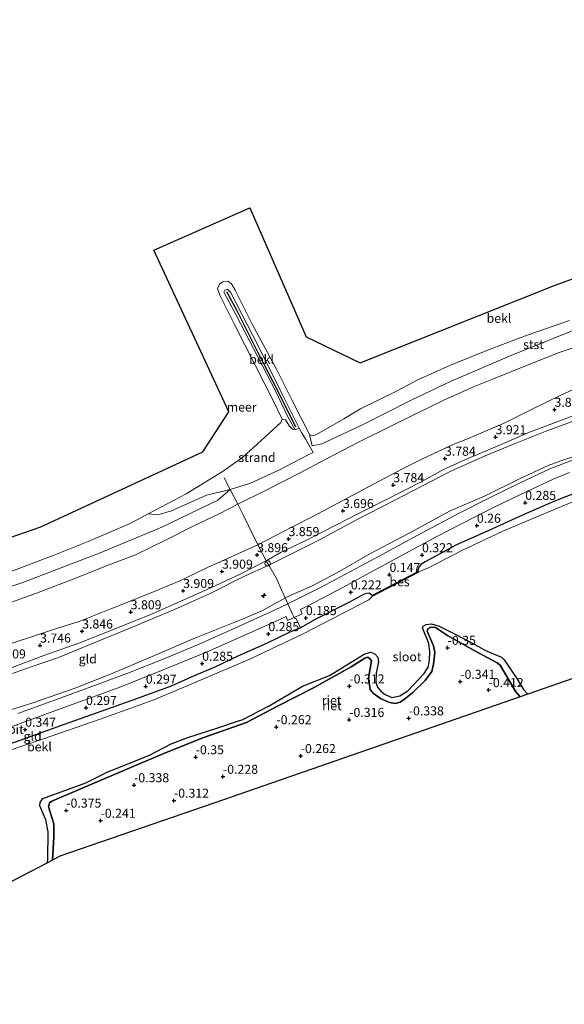
# Model space of a CAD drawing. Units: metres. Extents: x 152627 to 156703, y 543748 to 550000.
# Drawn here: x 154437 to 154587, y 545904 to 546177 of the extents above; entities that cross this region are included whole.
import ezdxf
from ezdxf.enums import TextEntityAlignment as Align

# ---------------------------------------------------------------- set-up
doc = ezdxf.new("R2010")
doc.units = ezdxf.units.M
doc.linetypes.add('IE-TERREINAFSCHEIDING', pattern=[10, 8, -2])
doc.layers.get('0').update_dxf_attribs({"lineweight": 25})
for name, color, linetype, lineweight in [('B-ME-AL-OVERIG-S-B1', 7, 'Continuous', 18), ('B-ME-GW-KRUINLIJN-L-B1', 93, 'Continuous', 18), ('B-ME-GW-TEENLIJN-L-B1', 93, 'Continuous', 18), ('B-ME-IE-GRONDWERKLIJN-GROND_INGERICHT-GV-B6', 253, 'Continuous', 18), ('B-ME-IE-GRONDWERKLIJN-GROND_NIETINGERICHT-GV-B6', 253, 'Continuous', 18), ('B-ME-IE-INRICHTINGSELEMENT-S-B1', 253, 'Continuous', 18), ('B-ME-IE-TERREINAFSCHEIDING-DOORGANG-L-B1', 8, 'IE-TERREINAFSCHEIDING-KUNSTMATIG-OPEN', 18), ('B-ME-IE-TERREINAFSCHEIDING-RASTERHEKWERK-L-B1', 8, 'IE-TERREINAFSCHEIDING', 18), ('B-ME-OB-BEKLEDING-GV-B6', 253, 'Continuous', 18), ('B-ME-OB-WATERLIJN-L-B1', 133, 'OB-WATERLIJN', 18), ('B-ME-OG-WATER-GV-B6', 153, 'Continuous', 18), ('B-ME-VH-VERH_SOORT-BITUMEN-GV-B6', 8, 'IE-TERREINAFSCHEIDING-NATUURLIJK-HOUTWAL', 18)]:
    doc.layers.add(name, color=color, linetype=linetype, lineweight=lineweight)
for name, color, linetype in [('B-ME-GW-HOOGTEPUNT-S-B1', 10, 'Continuous'), ('B-ME-GW-INSTEEKWATERGANG-L-B1', 10, 'Continuous'), ('B-ME-IE-RIET-GV-B6', 10, 'Continuous'), ('B-ME-KG-KADASTRAAL-OPNAMEDTMGRENS-L-B1', 10, 'Continuous'), ('B-ME-OB-BESCHOEIING-GV-B6', 10, 'Continuous'), ('B-ME-VV-KRIBBEN-L-B1', 10, 'Continuous')]:
    doc.layers.add(name, color=color, linetype=linetype)
doc.styles.add('NLCS-ISO', font='NLCS-ISO.TTF')
doc.linetypes.add('IE-TERREINAFSCHEIDING-KUNSTMATIG-OPEN', pattern='A,7,-1.5,[67,NLCS.SHX,S=0.75,R=0,X=0,Y=0],-1.5', length=10)
doc.linetypes.add('IE-TERREINAFSCHEIDING-NATUURLIJK-HOUTWAL', pattern='A,7,-1.5,[67,NLCS.SHX,S=0.75,R=45,X=0,Y=0],-1.5,7,-1.5,[70,NLCS.SHX,S=0.75,R=0,X=0,Y=0],-1.5', length=20)
doc.linetypes.add('OB-WATERLIJN', pattern='A,10,[32,NLCS.SHX,S=2,R=0,X=0,Y=0],-12', length=22)

# ---------------------------------------------------------------- blocks, each defined once
blk = doc.blocks.new('hecto')
for p, q in [((0, 0.625), (-0.625, 0)), ((0, -0.625), (0, 0.625)), ((-0.625, 0), (0.625, 0)), ((0.625, 0), (0, -0.625))]:
    blk.add_line(p, q)
blk = doc.blocks.new('hoogtepunt')
for p, q in [((-0.5, 0), (0.5, 0)), ((0, 0.5), (0, -0.5))]:
    blk.add_line(p, q)
blk = doc.blocks.new('dtb')
blk.add_circle((0, 0), 0.75)

msp = doc.modelspace()

# ---------------------------------------------------------------- linework, layer by layer
at = {"layer": 'B-ME-GW-INSTEEKWATERGANG-L-B1'}
for points in [[(154710.679, 546092.696, -0.168), (154702.753, 546088.729, -0.112), (154692.661, 546084.037, -0.108), (154680.14, 546078.425, -0.083), (154668.196, 546073.896, -0.083), (154656.126, 546069.418, -0.066), (154644.127, 546065.165, 0.024), (154633.13, 546061.427, -0.019), (154619.207, 546056.596, -0.027), (154607.16, 546052.002, -0.04), (154594.962, 546047.545, -0.032), (154584.413, 546043.366, -0.04), (154576.836, 546040.077, -0.061), (154567.487, 546035.858, -0.163), (154557.345, 546031.283, -0.083), (154548.865, 546026.728, -0.049), (154547.824, 546026.043, -0.07), (154547.174, 546025.193, -0.189), (154546.747, 546023.886, -0.402)], [(154534.275, 546017.4, -0.373), (154533.389, 546018.02, -0.176), (154532.784, 546017.969, -0.078), (154532.07, 546017.738, -0.036), (154527.964, 546015.567, -0.078), (154518.551, 546010.722, -0.036), (154514.467, 546008.407, -0.18), (154511.285, 546007.114, -0.095), (154505.293, 546004.235, -0.027), (154497.179, 546000.575, 0.002), (154490.836, 545997.573, -0.019), (154485.084, 545995.153, -0.023), (154478.695, 545992.354, -0.023), (154468.863, 545988.707, 0.002), (154458.006, 545984.904, 0.002), (154449.175, 545981.715, -0.027), (154436.924, 545977.319, -0.095), (154425.157, 545973.138, -0.087)], [(154575.171, 545989.365, -0.351), (154573.945, 545990.756, -0.351), (154569.625, 545998.091, -0.356), (154568.793, 545998.812, -0.356), (154562.411, 546002.141, -0.356), (154555.106, 546006.354, -0.36), (154551.724, 546008.566, -0.36), (154550.497, 546008.637, -0.36), (154549.594, 546008.13, -0.36), (154549.447, 546007.566, -0.36), (154551.202, 546003.441, -0.36), (154551.569, 546001.602, -0.373), (154551.243, 545998.413, -0.326), (154550.727, 545996.409, -0.326), (154548.925, 545993.935, -0.343), (154545.497, 545990.58, -0.343), (154543.169, 545988.694, -0.343), (154542.005, 545987.873, -0.343), (154540.666, 545987.491, -0.347), (154539.023, 545987.814, -0.368), (154536.579, 545988.885, -0.343), (154534.612, 545990.301, -0.351), (154533.746, 545991.424, -0.343), (154533.237, 545994.546, -0.343), (154534.071, 545999.353, -0.343), (154533.682, 545999.819, -0.343), (154533.038, 546000.328, -0.343), (154532.192, 546000.062, -0.343), (154528.464, 545997.712, -0.343), (154518.065, 545991.907, -0.356), (154508.066, 545986.837, -0.356), (154499.541, 545982.242, -0.343), (154487.432, 545978.08, -0.351), (154476.714, 545973.696, -0.305), (154467.794, 545969.968, -0.305), (154445.774, 545960.518, -0.322), (154445.088, 545960.042, -0.322), (154444.857, 545958.995, -0.322), (154446.333, 545954.271, -0.322), (154446.307, 545950.564, -0.322), (154445.913, 545944.235, -0.31)]]:
    msp.add_polyline3d(points, dxfattribs=at)
at = {"layer": 'B-ME-GW-KRUINLIJN-L-B1'}
for points in [[(154517.93, 546056.939, 0.705), (154515.92, 546060.501, 0.816), (154514.741, 546062.43, 0.544), (154514.114, 546063.613, 0.503), (154509.273, 546073.261, 0.353), (154502.801, 546086.392, 0.191), (154495.155, 546101.244, 0.141), (154494.245, 546102.028, 0.128), (154493.531, 546101.783, 0.128), (154493.245, 546101.226, 0.128), (154496.65, 546094.842, 0.216), (154507.544, 546073.917, 0.328), (154510.925, 546066.801, 0.314), (154512.992, 546063.146, 0.527)], [(154590.952, 546074.837, 3.42), (154586.365, 546072.751, 3.445), (154578.085, 546068.7, 3.535), (154570.759, 546065.038, 3.59), (154561.689, 546061.175, 3.505), (154556.455, 546059.055, 3.501), (154548.374, 546055.208, 3.509), (154542.861, 546052.459, 3.479), (154536.221, 546049.03, 3.479), (154527.578, 546044.384, 3.509), (154518.036, 546039.288, 3.53), (154512.243, 546036.398, 3.518), (154502.694, 546031.432, 3.569), (154488.799, 546025.081, 3.556), (154480.966, 546021.32, 3.556), (154472.89, 546018.073, 3.513), (154462.046, 546013.74, 3.543), (154453.324, 546010.215, 3.543), (154447.024, 546008.227, 3.428), (154439.874, 546005.887, 3.45), (154432.536, 546003.515, 3.416)], [(154433.583, 545997.013, 4.163), (154443.522, 546000.783, 4.112), (154453.256, 546004.235, 4.155), (154462.503, 546007.93, 4.142), (154473.332, 546012.25, 4.116), (154481.398, 546015.812, 4.218), (154489.906, 546019.607, 4.278), (154497.793, 546023.308, 4.269), (154504.988, 546026.934, 4.252), (154509.134, 546029.409, 4.205), (154515.521, 546032.422, 4.163), (154520.8, 546035.099, 4.188), (154530.833, 546040.252, 4.099), (154537.508, 546043.55, 4.099), (154548.159, 546049.012, 4.141), (154553.97, 546052.216, 4.141), (154559.893, 546054.87, 4.129), (154570.579, 546059.442, 4.146), (154577.7, 546062.514, 4.146), (154587.314, 546066.131, 4.15), (154597.209, 546069.889, 4.137)], [(154595.392, 546067.567, 4.159), (154582.497, 546062.921, 4.138), (154573.773, 546059.368, 4.125), (154565.463, 546056.021, 4.074), (154556.012, 546051.765, 4.108), (154548.011, 546047.583, 4.159), (154540.366, 546043.61, 4.142), (154529.937, 546038.265, 4.15), (154519.932, 546032.838, 4.21), (154513.637, 546029.69, 4.138), (154505.707, 546025.733, 4.201), (154498.784, 546022.621, 4.325), (154489.539, 546017.952, 4.303), (154479.679, 546013.548, 4.218), (154467.323, 546008.327, 4.133), (154457.457, 546004.324, 4.163), (154447.616, 546000.262, 4.133), (154440.372, 545997.784, 4.218), (154432.522, 545994.983, 4.189)]]:
    msp.add_polyline3d(points, dxfattribs=at)
at = {"layer": 'B-ME-GW-TEENLIJN-L-B1'}
for points in [[(154512.992, 546063.146, 0.527), (154512.255, 546063.331, 0.302), (154511.431, 546064.221, 0.214), (154510.318, 546065.908, 0.014), (154509.364, 546066.146, -0.35)], [(154592.935, 546056.832, 0.676), (154586.381, 546054.629, 0.676), (154582.899, 546053.303, 0.673), (154574.962, 546049.624, 0.67), (154565.311, 546044.86, 0.661), (154555.79, 546040.747, 0.631), (154544.521, 546034.638, 0.64), (154533.581, 546028.876, 0.661), (154524.664, 546023.703, 0.682), (154517.833, 546020.185, 0.665), (154510.25, 546016.75, 0.669), (154510.115, 546016.689, 0.67), (154503.92, 546013.277, 0.602), (154499.113, 546011.104, 0.606), (154485.281, 546005.629, 0.665), (154474.727, 546001.121, 0.716), (154461.926, 545995.653, 0.729), (154451.896, 545991.666, 0.721), (154440.266, 545987.622, 0.716), (154429.618, 545984.266, 0.861)], [(154517.93, 546056.939, 0.705), (154516.773, 546056.374, 0.764), (154508.443, 546052.046, 0.602), (154500.632, 546048.452, 0.364), (154495.058, 546046.641, 0.212), (154488.445, 546045.078, -0.076), (154478.796, 546040.778, -0.126), (154475.074, 546039.686, -0.188), (154472.399, 546039.937, -0.35)]]:
    msp.add_polyline3d(points, dxfattribs=at)
at = {"layer": 'B-ME-IE-GRONDWERKLIJN-GROND_INGERICHT-GV-B6'}
for points in [[(154590.952, 546074.837, 3.42), (154586.365, 546072.751, 3.445), (154578.085, 546068.7, 3.535), (154570.759, 546065.038, 3.59), (154561.689, 546061.175, 3.505), (154556.455, 546059.055, 3.501), (154548.374, 546055.208, 3.509), (154542.861, 546052.459, 3.479), (154536.221, 546049.03, 3.479), (154527.578, 546044.384, 3.509), (154518.036, 546039.288, 3.53), (154512.243, 546036.398, 3.518), (154502.694, 546031.432, 3.569), (154500.22, 546036.485, 2.553), (154498.713, 546039.486, 1.992), (154497.148, 546042.603, 1.41), (154504.974, 546046.494, 1.435), (154514.017, 546051.117, 1.473), (154521.624, 546055.192, 1.533), (154530.462, 546059.741, 1.554), (154538.999, 546064.049, 1.575), (154546.48, 546067.659, 1.546), (154554.246, 546071.496, 1.597), (154562.283, 546075.06, 1.597), (154567.753, 546077.31, 1.601), (154576.928, 546080.995, 1.597), (154585.906, 546084.505, 1.529), (154593.441, 546087.052, 1.58)], [(154595.392, 546067.567, 4.159), (154582.497, 546062.921, 4.138), (154573.773, 546059.368, 4.125), (154565.463, 546056.021, 4.074), (154556.012, 546051.765, 4.108), (154548.011, 546047.583, 4.159), (154540.366, 546043.61, 4.142), (154529.937, 546038.265, 4.15), (154519.932, 546032.838, 4.21), (154513.637, 546029.69, 4.138), (154505.707, 546025.733, 4.201), (154504.988, 546026.934, 4.252), (154503.984, 546028.91, 3.972), (154502.694, 546031.432, 3.569), (154512.243, 546036.398, 3.518), (154518.036, 546039.288, 3.53), (154527.578, 546044.384, 3.509), (154536.221, 546049.03, 3.479), (154542.861, 546052.459, 3.479), (154548.374, 546055.208, 3.509), (154556.455, 546059.055, 3.501), (154561.689, 546061.175, 3.505), (154570.759, 546065.038, 3.59), (154578.085, 546068.7, 3.535), (154586.365, 546072.751, 3.445), (154590.952, 546074.837, 3.42)], [(154592.935, 546056.832, 0.676), (154586.381, 546054.629, 0.676), (154582.899, 546053.303, 0.673), (154574.962, 546049.624, 0.67), (154565.311, 546044.86, 0.661), (154555.79, 546040.747, 0.631), (154544.521, 546034.638, 0.64), (154533.581, 546028.876, 0.661), (154524.664, 546023.703, 0.682), (154517.833, 546020.185, 0.665), (154510.25, 546016.75, 0.669), (154509.189, 546018.973, 1.315), (154507.819, 546022.058, 2.59), (154505.707, 546025.733, 4.201), (154513.637, 546029.69, 4.138), (154519.932, 546032.838, 4.21), (154529.937, 546038.265, 4.15), (154540.366, 546043.61, 4.142), (154548.011, 546047.583, 4.159), (154556.012, 546051.765, 4.108), (154565.463, 546056.021, 4.074), (154573.773, 546059.368, 4.125), (154582.497, 546062.921, 4.138), (154595.392, 546067.567, 4.159)], [(154594.145, 546056.541, 0.619), (154583.343, 546052.434, 0.636), (154575.171, 546048.506, 0.61), (154566.67, 546044.339, 0.568), (154558.486, 546040.211, 0.542), (154546.7, 546033.926, 0.504), (154533.803, 546027.003, 0.585), (154519.961, 546019.591, 0.61), (154514.421, 546016.872, 0.568), (154510.913, 546015.125, 0.555), (154510.25, 546016.75, 0.669), (154517.833, 546020.185, 0.665), (154524.664, 546023.703, 0.682), (154533.581, 546028.876, 0.661), (154544.521, 546034.638, 0.64), (154555.79, 546040.747, 0.631), (154565.311, 546044.86, 0.661), (154574.962, 546049.624, 0.67), (154582.899, 546053.303, 0.673), (154586.381, 546054.629, 0.676), (154592.935, 546056.832, 0.676)], [(154594.962, 546047.545, -0.032), (154584.413, 546043.366, -0.04), (154576.836, 546040.077, -0.061), (154567.487, 546035.858, -0.163), (154557.345, 546031.283, -0.083), (154548.865, 546026.728, -0.049), (154547.824, 546026.043, -0.07), (154547.174, 546025.193, -0.189), (154546.747, 546023.886, -0.402), (154534.275, 546017.4, -0.373), (154533.389, 546018.02, -0.176), (154532.784, 546017.969, -0.078), (154532.07, 546017.738, -0.036), (154527.964, 546015.567, -0.078), (154518.551, 546010.722, -0.036), (154514.467, 546008.407, -0.18), (154513.202, 546011.153, 0.409), (154512.823, 546011.032, 0.447), (154512.68, 546011.323, 0.487), (154514.907, 546012.348, 0.461), (154514.417, 546013.536, 0.487), (154516.524, 546014.562, 0.49), (154526.108, 546019.641, 0.498), (154533.691, 546023.775, 0.511), (154541.919, 546028.187, 0.473), (154551.924, 546033.614, 0.439), (154558.549, 546037.029, 0.426), (154568.324, 546041.954, 0.511), (154576.998, 546046.14, 0.524), (154584.048, 546049.474, 0.507), (154588.739, 546051.382, 0.519)], [(154432.61, 546014.823, 1.588), (154441.485, 546018.024, 1.575), (154452.098, 546022.07, 1.592), (154460.612, 546025.463, 1.605), (154468.899, 546028.655, 1.609), (154477.133, 546032.665, 1.584), (154484.976, 546036.598, 1.478), (154491.764, 546039.861, 1.444), (154497.148, 546042.603, 1.41), (154498.713, 546039.486, 1.992)], [(154498.713, 546039.486, 1.992), (154500.22, 546036.485, 2.553), (154502.694, 546031.432, 3.569), (154488.799, 546025.081, 3.556), (154480.966, 546021.32, 3.556), (154472.89, 546018.073, 3.513), (154462.046, 546013.74, 3.543), (154453.324, 546010.215, 3.543), (154447.024, 546008.227, 3.428), (154439.874, 546005.887, 3.45), (154432.536, 546003.515, 3.416)], [(154432.536, 546003.515, 3.416), (154439.874, 546005.887, 3.45), (154447.024, 546008.227, 3.428), (154453.324, 546010.215, 3.543), (154462.046, 546013.74, 3.543), (154472.89, 546018.073, 3.513), (154480.966, 546021.32, 3.556), (154488.799, 546025.081, 3.556), (154502.694, 546031.432, 3.569), (154503.984, 546028.91, 3.972), (154504.988, 546026.934, 4.252), (154505.707, 546025.733, 4.201)], [(154505.707, 546025.733, 4.201), (154498.784, 546022.621, 4.325), (154489.539, 546017.952, 4.303), (154479.679, 546013.548, 4.218), (154467.323, 546008.327, 4.133), (154457.457, 546004.324, 4.163), (154447.616, 546000.262, 4.133), (154440.372, 545997.784, 4.218), (154432.522, 545994.983, 4.189)], [(154432.522, 545994.983, 4.189), (154440.372, 545997.784, 4.218), (154447.616, 546000.262, 4.133), (154457.457, 546004.324, 4.163), (154467.323, 546008.327, 4.133), (154479.679, 546013.548, 4.218), (154489.539, 546017.952, 4.303), (154498.784, 546022.621, 4.325), (154505.707, 546025.733, 4.201), (154507.819, 546022.058, 2.59), (154509.189, 546018.973, 1.315), (154510.25, 546016.75, 0.669)], [(154429.618, 545984.266, 0.861), (154440.266, 545987.622, 0.716), (154451.896, 545991.666, 0.721), (154461.926, 545995.653, 0.729), (154474.727, 546001.121, 0.716), (154485.281, 546005.629, 0.665), (154499.113, 546011.104, 0.606), (154503.92, 546013.277, 0.602), (154510.115, 546016.689, 0.67), (154510.25, 546016.75, 0.669), (154510.913, 546015.125, 0.555), (154507.315, 546013.298, 0.551), (154496.334, 546008.328, 0.555), (154487.089, 546004.174, 0.538), (154476.94, 545999.973, 0.576), (154466.8, 545995.942, 0.623), (154457.524, 545992.492, 0.627), (154446.802, 545988.538, 0.627), (154436.336, 545984.813, 0.687)], [(154510.25, 546016.75, 0.669), (154510.115, 546016.689, 0.67), (154503.92, 546013.277, 0.602), (154499.113, 546011.104, 0.606), (154485.281, 546005.629, 0.665), (154474.727, 546001.121, 0.716), (154461.926, 545995.653, 0.729), (154451.896, 545991.666, 0.721), (154440.266, 545987.622, 0.716), (154429.618, 545984.266, 0.861)], [(154512.68, 546011.323, 0.487), (154512.823, 546011.032, 0.447), (154513.202, 546011.153, 0.409), (154514.467, 546008.407, -0.18), (154511.285, 546007.114, -0.095), (154505.293, 546004.235, -0.027), (154497.179, 546000.575, 0.002), (154490.836, 545997.573, -0.019), (154485.084, 545995.153, -0.023), (154478.695, 545992.354, -0.023), (154468.863, 545988.707, 0.002), (154458.006, 545984.904, 0.002), (154449.175, 545981.715, -0.027), (154436.924, 545977.319, -0.095), (154425.157, 545973.138, -0.087)], [(154425.699, 545977.833, 0.57), (154438.774, 545982.612, 0.604), (154449.394, 545986.529, 0.545), (154464.104, 545991.845, 0.532), (154474.067, 545995.799, 0.519), (154488.509, 546001.689, 0.485), (154498.591, 546006.209, 0.49), (154509.102, 546010.977, 0.49), (154510.479, 546011.542, 0.529), (154510.877, 546010.488, 0.487), (154512.68, 546011.323, 0.487)]]:
    msp.add_polyline3d(points, dxfattribs=at)
at = {"layer": 'B-ME-IE-GRONDWERKLIJN-GROND_NIETINGERICHT-GV-B6'}
msp.add_polyline3d([(154512.992, 546063.146, 0.527), (154514.114, 546063.613, 0.503), (154514.741, 546062.43, 0.544), (154515.92, 546060.501, 0.816), (154517.93, 546056.939, 0.705), (154516.773, 546056.374, 0.764), (154508.443, 546052.046, 0.602), (154500.632, 546048.452, 0.364), (154495.058, 546046.641, 0.212), (154488.445, 546045.078, -0.076), (154478.796, 546040.778, -0.126), (154475.074, 546039.686, -0.188), (154472.399, 546039.937, -0.35), (154482.909, 546045.509, -0.35), (154493.059, 546051.715, -0.35), (154498.524, 546055.641, -0.35), (154504.639, 546061.147, -0.35), (154509.009, 546065.207, -0.35), (154509.364, 546066.146, -0.35), (154510.318, 546065.908, 0.014), (154511.431, 546064.221, 0.214), (154512.255, 546063.331, 0.302), (154512.992, 546063.146, 0.527)], dxfattribs=at)
at = {"layer": 'B-ME-IE-RIET-GV-B6'}
for points in [[(154577.218, 545990.076, -0.708), (154575.171, 545989.365, -0.351), (154573.945, 545990.756, -0.351), (154569.625, 545998.091, -0.356), (154568.793, 545998.812, -0.356), (154562.411, 546002.141, -0.356), (154555.106, 546006.354, -0.36), (154551.724, 546008.566, -0.36), (154550.497, 546008.637, -0.36), (154549.594, 546008.13, -0.36), (154549.447, 546007.566, -0.36), (154551.202, 546003.441, -0.36), (154551.569, 546001.602, -0.373), (154551.243, 545998.413, -0.326), (154550.727, 545996.409, -0.326), (154548.925, 545993.935, -0.343), (154545.497, 545990.58, -0.343), (154543.169, 545988.694, -0.343), (154542.005, 545987.873, -0.343), (154540.666, 545987.491, -0.347), (154539.023, 545987.814, -0.368), (154536.579, 545988.885, -0.343), (154534.612, 545990.301, -0.351), (154533.746, 545991.424, -0.343), (154533.237, 545994.546, -0.343), (154534.071, 545999.353, -0.343), (154533.682, 545999.819, -0.343), (154533.038, 546000.328, -0.343), (154532.192, 546000.062, -0.343), (154528.464, 545997.712, -0.343), (154518.065, 545991.907, -0.356), (154508.066, 545986.837, -0.356), (154499.541, 545982.242, -0.343), (154487.432, 545978.08, -0.351), (154476.714, 545973.696, -0.305), (154467.794, 545969.968, -0.305), (154445.774, 545960.518, -0.322), (154445.088, 545960.042, -0.322), (154444.857, 545958.995, -0.322), (154446.333, 545954.271, -0.322), (154446.307, 545950.564, -0.322), (154445.913, 545944.235, -0.31), (154444.578, 545943.543, -0.708), (154444.676, 545944.586, -0.708), (154444.716, 545952.044, -0.708), (154444.134, 545955.371, -0.708), (154442.464, 545959.218, -0.708), (154442.504, 545960.175, -0.708), (154443.24, 545961.264, -0.708), (154455.202, 545965.62, -0.708), (154461.191, 545968.685, -0.708), (154472.576, 545973.203, -0.708), (154478.701, 545976.389, -0.708), (154483.34, 545978.143, -0.708), (154491.6, 545980.849, -0.708), (154497.349, 545982.725, -0.708), (154498.311, 545983.014, -0.708), (154505.764, 545986.897, -0.708), (154515.041, 545992.352, -0.708), (154522.425, 545995.28, -0.708), (154532.011, 546001.146, -0.708), (154533.775, 546001.69, -0.708), (154534.966, 546001.235, -0.708), (154535.802, 546000.328, -0.708), (154536.029, 545999.04, -0.708), (154535.377, 545995.913, -0.708), (154535.264, 545993.428, -0.708), (154535.716, 545992.07, -0.708), (154536.683, 545990.955, -0.708), (154537.816, 545989.988, -0.708), (154539.646, 545989.182, -0.708), (154541.937, 545989.681, -0.708), (154544.136, 545991.073, -0.708), (154548.658, 545995.783, -0.708), (154549.693, 545997.6, -0.708), (154550.101, 545999.481, -0.708), (154550.178, 546001.825, -0.708), (154549.924, 546004.145, -0.708), (154548.121, 546008.415, -0.708), (154548.365, 546008.931, -0.708), (154549.194, 546009.399, -0.708), (154550.65, 546009.559, -0.708), (154552.719, 546008.939, -0.708), (154557.409, 546006.566, -0.708), (154563.663, 546003.258, -0.708), (154565.55, 546002.205, -0.708), (154569.982, 546000.333, -0.708), (154570.756, 545999.587, -0.708), (154574.258, 545994.475, -0.708), (154576.031, 545991.424, -0.708), (154577.218, 545990.076, -0.708)], [(154575.171, 545989.365, -0.351), (154493.185, 545960.876, -0.238), (154447.971, 545945.302, -0.204), (154445.913, 545944.235, -0.31), (154446.307, 545950.564, -0.322), (154446.333, 545954.271, -0.322), (154444.857, 545958.995, -0.322), (154445.088, 545960.042, -0.322), (154445.774, 545960.518, -0.322), (154467.794, 545969.968, -0.305), (154476.714, 545973.696, -0.305), (154487.432, 545978.08, -0.351), (154499.541, 545982.242, -0.343), (154508.066, 545986.837, -0.356), (154518.065, 545991.907, -0.356), (154528.464, 545997.712, -0.343), (154532.192, 546000.062, -0.343), (154533.038, 546000.328, -0.343), (154533.682, 545999.819, -0.343), (154534.071, 545999.353, -0.343), (154533.237, 545994.546, -0.343), (154533.746, 545991.424, -0.343), (154534.612, 545990.301, -0.351), (154536.579, 545988.885, -0.343), (154539.023, 545987.814, -0.368), (154540.666, 545987.491, -0.347), (154542.005, 545987.873, -0.343), (154543.169, 545988.694, -0.343), (154545.497, 545990.58, -0.343), (154548.925, 545993.935, -0.343), (154550.727, 545996.409, -0.326), (154551.243, 545998.413, -0.326), (154551.569, 546001.602, -0.373), (154551.202, 546003.441, -0.36), (154549.447, 546007.566, -0.36), (154549.594, 546008.13, -0.36), (154550.497, 546008.637, -0.36), (154551.724, 546008.566, -0.36), (154555.106, 546006.354, -0.36), (154562.411, 546002.141, -0.356), (154568.793, 545998.812, -0.356), (154569.625, 545998.091, -0.356), (154573.945, 545990.756, -0.351), (154575.171, 545989.365, -0.351)]]:
    msp.add_polyline3d(points, dxfattribs=at)
at = {"layer": 'B-ME-IE-TERREINAFSCHEIDING-DOORGANG-L-B1'}
msp.add_line((154497.148, 546042.603, 1.41), (154498.713, 546039.486, 1.992), dxfattribs=at)
msp.add_polyline3d([(154510.913, 546015.125, 0.555), (154512.116, 546012.433, 0.49), (154512.68, 546011.323, 0.487), (154512.823, 546011.032, 0.447)], dxfattribs=at)
at = {"layer": 'B-ME-IE-TERREINAFSCHEIDING-RASTERHEKWERK-L-B1'}
for points in [[(154497.148, 546042.603, 1.41), (154495.058, 546046.641, 0.212), (154493.367, 546049.943, -0.052)], [(154498.713, 546039.486, 1.992), (154500.22, 546036.485, 2.553), (154502.694, 546031.432, 3.569), (154503.984, 546028.91, 3.972), (154504.988, 546026.934, 4.252), (154505.707, 546025.733, 4.201), (154507.819, 546022.058, 2.59), (154509.189, 546018.973, 1.315), (154510.25, 546016.75, 0.669), (154510.913, 546015.125, 0.555)], [(154514.467, 546008.407, -0.18), (154513.202, 546011.153, 0.409), (154512.823, 546011.032, 0.447)]]:
    msp.add_polyline3d(points, dxfattribs=at)
at = {"layer": 'B-ME-KG-KADASTRAAL-OPNAMEDTMGRENS-L-B1'}
for points in [[(154323.463, 545971.197, -0.35), (154355.193, 545999.352, -0.35), (154346.761, 546039.568, -0.35), (154374.004, 546048, -0.35), (154378.544, 546025.946, -0.35), (154396.058, 546020.109, -0.35), (154442.76, 546036.325, -0.35), (154487.517, 546057.081, -0.35), (154494.652, 546068.108, -0.35), (154473.895, 546112.865, -0.35), (154500.489, 546124.54, -0.35), (154516.057, 546088.865, -0.35), (154530.976, 546081.73, -0.35), (154584.813, 546103.135, -0.35), (154636.705, 546121.946, -0.35), (154643.84, 546131.027, -0.35), (154624.38, 546171.243, -0.35), (154634.964, 546176.535, -0.35)], [(154731.5, 546069.641, -0.697), (154728.801, 546067.883, -0.646), (154719.655, 546062.191, -0.708), (154718.802, 546061.66, -0.581), (154656.961, 546023.171, -0.424), (154623.302, 546006.09, -0.488), (154597.202, 545997.021, -0.402), (154596.037, 545996.616, -0.708), (154577.218, 545990.076, -0.708), (154575.171, 545989.365, -0.351), (154493.185, 545960.876, -0.238), (154447.971, 545945.302, -0.204), (154445.913, 545944.235, -0.31), (154444.578, 545943.543, -0.708), (154432.652, 545937.359, -0.708), (154431.789, 545936.912, -0.343), (154420.843, 545931.236, -0.408), (154400.747, 545918.676, -0.255), (154382.301, 545904.395, -0.221)]]:
    msp.add_polyline3d(points, dxfattribs=at)
at = {"layer": 'B-ME-OB-BEKLEDING-GV-B6'}
for points in [[(154593.441, 546087.052, 1.58), (154585.906, 546084.505, 1.529), (154576.928, 546080.995, 1.597), (154567.753, 546077.31, 1.601), (154562.283, 546075.06, 1.597), (154554.246, 546071.496, 1.597), (154546.48, 546067.659, 1.546), (154538.999, 546064.049, 1.575), (154530.462, 546059.741, 1.554), (154521.624, 546055.192, 1.533), (154514.017, 546051.117, 1.473), (154504.974, 546046.494, 1.435), (154497.148, 546042.603, 1.41), (154495.058, 546046.641, 0.212), (154500.632, 546048.452, 0.364), (154508.443, 546052.046, 0.602), (154516.773, 546056.374, 0.764), (154517.93, 546056.939, 0.705), (154515.92, 546060.501, 0.816), (154514.741, 546062.43, 0.544), (154514.114, 546063.613, 0.503), (154509.273, 546073.261, 0.353), (154502.801, 546086.392, 0.191), (154495.155, 546101.244, 0.141), (154494.245, 546102.028, 0.128), (154493.531, 546101.783, 0.128), (154493.245, 546101.226, 0.128), (154496.65, 546094.842, 0.216), (154507.544, 546073.917, 0.328), (154510.925, 546066.801, 0.314), (154512.992, 546063.146, 0.527), (154512.255, 546063.331, 0.302), (154511.431, 546064.221, 0.214), (154510.318, 546065.908, 0.014), (154509.364, 546066.146, -0.35), (154506.896, 546071.314, -0.35), (154501.909, 546081.007, -0.35), (154496.257, 546092.328, -0.35), (154492.179, 546100.394, -0.35), (154491.564, 546102.148, -0.35), (154492.095, 546103.434, -0.35), (154492.978, 546104.086, -0.35), (154494.347, 546104.251, -0.35), (154495.378, 546103.49, -0.35), (154496.426, 546101.798, -0.35), (154501.1, 546092.394, -0.35), (154507.803, 546079.897, -0.35), (154512.15, 546071.285, -0.35), (154516.98, 546061.859, -0.35), (154517.635, 546058.722, 0.28), (154520.387, 546059.317, 0.455), (154531.599, 546064.53, 0.543), (154545.069, 546071.364, 0.618), (154556.259, 546076.738, 0.618), (154572.861, 546083.806, 0.48), (154593.415, 546092.113, 0.393)], [(154514.114, 546063.613, 0.503), (154512.992, 546063.146, 0.527), (154510.925, 546066.801, 0.314), (154507.544, 546073.917, 0.328), (154496.65, 546094.842, 0.216), (154493.245, 546101.226, 0.128), (154493.531, 546101.783, 0.128), (154494.245, 546102.028, 0.128), (154495.155, 546101.244, 0.141), (154502.801, 546086.392, 0.191), (154509.273, 546073.261, 0.353), (154514.114, 546063.613, 0.503)], [(154593.415, 546092.113, 0.393), (154572.861, 546083.806, 0.48), (154556.259, 546076.738, 0.618), (154545.069, 546071.364, 0.618), (154531.599, 546064.53, 0.543), (154520.387, 546059.317, 0.455), (154517.635, 546058.722, 0.28), (154516.98, 546061.859, -0.35), (154517.746, 546061.485, -0.35), (154518.736, 546061.772, -0.35), (154521.682, 546063.451, -0.35), (154526.434, 546066.172, -0.35), (154531.033, 546068.973, -0.35), (154541.187, 546073.991, -0.35), (154546.902, 546077.029, -0.35), (154555.853, 546081.055, -0.35), (154566.845, 546085.467, -0.35), (154577.103, 546089.304, -0.35), (154588.763, 546093.391, -0.35)], [(154418.021, 546014.424, 0.474), (154437.728, 546020.981, 0.487), (154459.088, 546029.193, 0.549), (154476.184, 546036.281, 0.524), (154491.596, 546043.704, 0.412), (154495.058, 546046.641, 0.212), (154497.148, 546042.603, 1.41)], [(154430.726, 546022.678, -0.35), (154446.175, 546028.409, -0.35), (154455.818, 546032.267, -0.35), (154467.403, 546037.289, -0.35), (154472.399, 546039.937, -0.35), (154475.074, 546039.686, -0.188), (154478.796, 546040.778, -0.126), (154488.445, 546045.078, -0.076), (154495.058, 546046.641, 0.212), (154491.596, 546043.704, 0.412), (154476.184, 546036.281, 0.524), (154459.088, 546029.193, 0.549), (154437.728, 546020.981, 0.487), (154418.021, 546014.424, 0.474)], [(154593.861, 546045.003, -0.708), (154580.397, 546039.445, -0.708), (154570.327, 546035.124, -0.708), (154559.014, 546029.857, -0.708), (154550.036, 546025.102, -0.708), (154547.188, 546023.89, -0.708), (154546.838, 546023.708, -0.708), (154546.747, 546023.886, -0.402), (154547.174, 546025.193, -0.189), (154547.824, 546026.043, -0.07), (154548.865, 546026.728, -0.049), (154557.345, 546031.283, -0.083), (154567.487, 546035.858, -0.163), (154576.836, 546040.077, -0.061), (154584.413, 546043.366, -0.04), (154594.962, 546047.545, -0.032)], [(154497.148, 546042.603, 1.41), (154491.764, 546039.861, 1.444), (154484.976, 546036.598, 1.478), (154477.133, 546032.665, 1.584), (154468.899, 546028.655, 1.609), (154460.612, 546025.463, 1.605), (154452.098, 546022.07, 1.592), (154441.485, 546018.024, 1.575), (154432.61, 546014.823, 1.588)], [(154425.157, 545973.138, -0.087), (154436.924, 545977.319, -0.095), (154449.175, 545981.715, -0.027), (154458.006, 545984.904, 0.002), (154468.863, 545988.707, 0.002), (154478.695, 545992.354, -0.023), (154485.084, 545995.153, -0.023), (154490.836, 545997.573, -0.019), (154497.179, 546000.575, 0.002), (154505.293, 546004.235, -0.027), (154511.285, 546007.114, -0.095), (154514.467, 546008.407, -0.18), (154518.551, 546010.722, -0.036), (154527.964, 546015.567, -0.078), (154532.07, 546017.738, -0.036), (154532.784, 546017.969, -0.078), (154533.389, 546018.02, -0.176), (154534.275, 546017.4, -0.373)], [(154534.275, 546017.4, -0.373), (154534.372, 546017.225, -0.708), (154534.216, 546017.144, -0.708), (154533.329, 546016.163, -0.708), (154515.192, 546006.763, -0.708), (154500.784, 545999.955, -0.708), (154484.932, 545993.187, -0.708), (154473.502, 545988.386, -0.708), (154459.128, 545983.18, -0.708), (154443.204, 545977.648, -0.708), (154428.178, 545972.565, -0.708)]]:
    msp.add_polyline3d(points, dxfattribs=at)
at = {"layer": 'B-ME-OB-BESCHOEIING-GV-B6'}
msp.add_polyline3d([(154546.838, 546023.708, -0.708), (154534.372, 546017.225, -0.708), (154534.275, 546017.4, -0.373), (154546.747, 546023.886, -0.402), (154546.838, 546023.708, -0.708)], dxfattribs=at)
at = {"layer": 'B-ME-OB-WATERLIJN-L-B1'}
msp.add_polyline3d([(154430.726, 546022.678, -0.35), (154446.175, 546028.409, -0.35), (154455.818, 546032.267, -0.35), (154467.403, 546037.289, -0.35), (154472.399, 546039.937, -0.35), (154482.909, 546045.509, -0.35), (154493.059, 546051.715, -0.35), (154498.524, 546055.641, -0.35), (154504.639, 546061.147, -0.35), (154509.009, 546065.207, -0.35), (154509.364, 546066.146, -0.35), (154506.896, 546071.314, -0.35), (154501.909, 546081.007, -0.35), (154496.257, 546092.328, -0.35), (154492.179, 546100.394, -0.35), (154491.564, 546102.148, -0.35), (154492.095, 546103.434, -0.35), (154492.978, 546104.086, -0.35), (154494.347, 546104.251, -0.35), (154495.378, 546103.49, -0.35), (154496.426, 546101.798, -0.35), (154501.1, 546092.394, -0.35), (154507.803, 546079.897, -0.35), (154512.15, 546071.285, -0.35), (154516.98, 546061.859, -0.35), (154517.746, 546061.485, -0.35), (154518.736, 546061.772, -0.35), (154521.682, 546063.451, -0.35), (154526.434, 546066.172, -0.35), (154531.033, 546068.973, -0.35), (154541.187, 546073.991, -0.35), (154546.902, 546077.029, -0.35), (154555.853, 546081.055, -0.35), (154566.845, 546085.467, -0.35), (154577.103, 546089.304, -0.35), (154588.763, 546093.391, -0.35)], dxfattribs=at)
at = {"layer": 'B-ME-OG-WATER-GV-B6'}
for points in [[(154396.058, 546020.109, -0.35), (154442.76, 546036.325, -0.35), (154487.517, 546057.081, -0.35), (154494.652, 546068.108, -0.35), (154473.895, 546112.865, -0.35), (154500.489, 546124.54, -0.35), (154516.057, 546088.865, -0.35), (154530.976, 546081.73, -0.35), (154584.813, 546103.135, -0.35), (154636.705, 546121.946, -0.35), (154643.84, 546131.027, -0.35), (154624.38, 546171.243, -0.35), (154634.964, 546176.535, -0.35), (154678.848, 546127.942, -0.35)], [(154588.763, 546093.391, -0.35), (154577.103, 546089.304, -0.35), (154566.845, 546085.467, -0.35), (154555.853, 546081.055, -0.35), (154546.902, 546077.029, -0.35), (154541.187, 546073.991, -0.35), (154531.033, 546068.973, -0.35), (154526.434, 546066.172, -0.35), (154521.682, 546063.451, -0.35), (154518.736, 546061.772, -0.35), (154517.746, 546061.485, -0.35), (154516.98, 546061.859, -0.35), (154512.15, 546071.285, -0.35), (154507.803, 546079.897, -0.35), (154501.1, 546092.394, -0.35), (154496.426, 546101.798, -0.35), (154495.378, 546103.49, -0.35), (154494.347, 546104.251, -0.35), (154492.978, 546104.086, -0.35), (154492.095, 546103.434, -0.35), (154491.564, 546102.148, -0.35), (154492.179, 546100.394, -0.35), (154496.257, 546092.328, -0.35), (154501.909, 546081.007, -0.35), (154506.896, 546071.314, -0.35), (154509.364, 546066.146, -0.35), (154509.009, 546065.207, -0.35), (154504.639, 546061.147, -0.35), (154498.524, 546055.641, -0.35), (154493.059, 546051.715, -0.35), (154482.909, 546045.509, -0.35), (154472.399, 546039.937, -0.35), (154467.403, 546037.289, -0.35), (154455.818, 546032.267, -0.35), (154446.175, 546028.409, -0.35), (154430.726, 546022.678, -0.35)], [(154428.178, 545972.565, -0.708), (154443.204, 545977.648, -0.708), (154459.128, 545983.18, -0.708), (154473.502, 545988.386, -0.708), (154484.932, 545993.187, -0.708), (154500.784, 545999.955, -0.708), (154515.192, 546006.763, -0.708), (154533.329, 546016.163, -0.708), (154534.216, 546017.144, -0.708), (154534.372, 546017.225, -0.708), (154546.838, 546023.708, -0.708), (154547.188, 546023.89, -0.708), (154550.036, 546025.102, -0.708), (154559.014, 546029.857, -0.708), (154570.327, 546035.124, -0.708), (154580.397, 546039.445, -0.708), (154593.861, 546045.003, -0.708)], [(154596.037, 545996.616, -0.708), (154577.218, 545990.076, -0.708), (154576.031, 545991.424, -0.708), (154574.258, 545994.475, -0.708), (154570.756, 545999.587, -0.708), (154569.982, 546000.333, -0.708), (154565.55, 546002.205, -0.708), (154563.663, 546003.258, -0.708), (154557.409, 546006.566, -0.708), (154552.719, 546008.939, -0.708), (154550.65, 546009.559, -0.708), (154549.194, 546009.399, -0.708), (154548.365, 546008.931, -0.708), (154548.121, 546008.415, -0.708), (154549.924, 546004.145, -0.708), (154550.178, 546001.825, -0.708), (154550.101, 545999.481, -0.708), (154549.693, 545997.6, -0.708), (154548.658, 545995.783, -0.708), (154544.136, 545991.073, -0.708), (154541.937, 545989.681, -0.708), (154539.646, 545989.182, -0.708), (154537.816, 545989.988, -0.708), (154536.683, 545990.955, -0.708), (154535.716, 545992.07, -0.708), (154535.264, 545993.428, -0.708), (154535.377, 545995.913, -0.708), (154536.029, 545999.04, -0.708), (154535.802, 546000.328, -0.708), (154534.966, 546001.235, -0.708), (154533.775, 546001.69, -0.708), (154532.011, 546001.146, -0.708), (154522.425, 545995.28, -0.708), (154515.041, 545992.352, -0.708), (154505.764, 545986.897, -0.708), (154498.311, 545983.014, -0.708), (154497.349, 545982.725, -0.708), (154491.6, 545980.849, -0.708), (154483.34, 545978.143, -0.708), (154478.701, 545976.389, -0.708), (154472.576, 545973.203, -0.708), (154461.191, 545968.685, -0.708), (154455.202, 545965.62, -0.708), (154443.24, 545961.264, -0.708), (154442.504, 545960.175, -0.708), (154442.464, 545959.218, -0.708), (154444.134, 545955.371, -0.708), (154444.716, 545952.044, -0.708), (154444.676, 545944.586, -0.708), (154444.578, 545943.543, -0.708), (154432.652, 545937.359, -0.708)]]:
    msp.add_polyline3d(points, dxfattribs=at)
at = {"layer": 'B-ME-VH-VERH_SOORT-BITUMEN-GV-B6'}
for points in [[(154588.739, 546051.382, 0.519), (154584.048, 546049.474, 0.507), (154576.998, 546046.14, 0.524), (154568.324, 546041.954, 0.511), (154558.549, 546037.029, 0.426), (154551.924, 546033.614, 0.439), (154541.919, 546028.187, 0.473), (154533.691, 546023.775, 0.511), (154526.108, 546019.641, 0.498), (154516.524, 546014.562, 0.49), (154514.417, 546013.536, 0.487), (154514.907, 546012.348, 0.461), (154512.68, 546011.323, 0.487), (154512.116, 546012.433, 0.49), (154510.913, 546015.125, 0.555), (154514.421, 546016.872, 0.568), (154519.961, 546019.591, 0.61), (154533.803, 546027.003, 0.585), (154546.7, 546033.926, 0.504), (154558.486, 546040.211, 0.542), (154566.67, 546044.339, 0.568), (154575.171, 546048.506, 0.61), (154583.343, 546052.434, 0.636), (154594.145, 546056.541, 0.619)], [(154436.336, 545984.813, 0.687), (154446.802, 545988.538, 0.627), (154457.524, 545992.492, 0.627), (154466.8, 545995.942, 0.623), (154476.94, 545999.973, 0.576), (154487.089, 546004.174, 0.538), (154496.334, 546008.328, 0.555), (154507.315, 546013.298, 0.551), (154510.913, 546015.125, 0.555), (154512.116, 546012.433, 0.49), (154512.68, 546011.323, 0.487)], [(154512.68, 546011.323, 0.487), (154510.877, 546010.488, 0.487), (154510.479, 546011.542, 0.529), (154509.102, 546010.977, 0.49), (154498.591, 546006.209, 0.49), (154488.509, 546001.689, 0.485), (154474.067, 545995.799, 0.519), (154464.104, 545991.845, 0.532), (154449.394, 545986.529, 0.545), (154438.774, 545982.612, 0.604), (154425.699, 545977.833, 0.57)]]:
    msp.add_polyline3d(points, dxfattribs=at)
at = {"layer": 'B-ME-VV-KRIBBEN-L-B1'}
msp.add_polyline3d([(154513.202, 546063.937, 0.503), (154508.282, 546073.799, 0.316), (154502.777, 546084.438, 0.274), (154497.015, 546095.851, 0.295), (154494.076, 546101.303, 0.167)], dxfattribs=at)

# ---------------------------------------------------------------- block references
at = {"layer": 'B-ME-AL-OVERIG-S-B1', "rotation": 90}
msp.add_blockref('hecto', (154504.297, 546017.349, 1.561), dxfattribs=at)
at = {"layer": 'B-ME-GW-HOOGTEPUNT-S-B1', "rotation": 90}
for p in [(154584.623, 546068.764, 3.896), (154584.623, 546068.764, 3.896), (154568.342, 546061.168, 3.921), (154568.342, 546061.168, 3.921), (154554.367, 546055.238, 3.784), (154554.367, 546055.238, 3.784), (154540.09, 546047.925, 3.784), (154540.09, 546047.925, 3.784), (154576.545, 546043.024, 0.285), (154576.545, 546043.024, 0.285), (154526.174, 546040.782, 3.696), (154526.174, 546040.782, 3.696), (154563.185, 546036.708, 0.26), (154563.185, 546036.708, 0.26), (154511.155, 546033.019, 3.859), (154511.155, 546033.019, 3.859), (154502.469, 546028.584, 3.896), (154502.469, 546028.584, 3.896), (154548.033, 546028.555, 0.322), (154548.033, 546028.555, 0.322), (154492.757, 546024.016, 3.909), (154492.757, 546024.016, 3.909), (154539.035, 546023.119, 0.147), (154539.035, 546023.119, 0.147), (154482.046, 546018.679, 3.909), (154482.046, 546018.679, 3.909), (154528.353, 546018.289, 0.222), (154528.353, 546018.289, 0.222), (154467.549, 546012.794, 3.809), (154467.549, 546012.794, 3.809), (154515.934, 546011.188, 0.185), (154515.934, 546011.188, 0.185), (154454.135, 546007.484, 3.846), (154454.135, 546007.484, 3.846), (154505.593, 546006.752, 0.285), (154505.593, 546006.752, 0.285), (154442.521, 546003.599, 3.746), (154442.521, 546003.599, 3.746), (154555.087, 546002.962, -0.35), (154555.087, 546002.962, -0.35), (154487.289, 545998.556, 0.285), (154487.289, 545998.556, 0.285), (154471.718, 545992.256, 0.297), (154471.718, 545992.256, 0.297), (154527.969, 545992.295, -0.312), (154527.969, 545992.295, -0.312), (154558.58, 545993.571, -0.341), (154558.58, 545993.571, -0.341), (154566.414, 545991.272, -0.412), (154566.414, 545991.272, -0.412), (154455.215, 545986.359, 0.297), (154455.215, 545986.359, 0.297), (154544.361, 545983.466, -0.338), (154544.361, 545983.466, -0.338), (154507.802, 545981.024, -0.262), (154507.802, 545981.024, -0.262), (154527.907, 545983.044, -0.316), (154527.907, 545983.044, -0.316), (154438.403, 545980.336, 0.347), (154438.403, 545980.336, 0.347), (154485.498, 545972.722, -0.35), (154485.498, 545972.722, -0.35), (154514.521, 545973.05, -0.262), (154514.521, 545973.05, -0.262), (154493.022, 545967.316, -0.228), (154493.022, 545967.316, -0.228), (154468.476, 545964.978, -0.338), (154468.476, 545964.978, -0.338), (154479.497, 545960.719, -0.312), (154479.497, 545960.719, -0.312), (154449.746, 545957.967, -0.375), (154449.746, 545957.967, -0.375), (154459.217, 545955.17, -0.241), (154459.217, 545955.17, -0.241)]:
    msp.add_blockref('hoogtepunt', p, dxfattribs=at)
at = {"layer": 'B-ME-IE-INRICHTINGSELEMENT-S-B1', "rotation": 90}
msp.add_blockref('dtb', (154505.389, 546026.265, 4.224), dxfattribs=at)

# ---------------------------------------------------------------- texts
at = {"layer": 'B-ME-GW-HOOGTEPUNT-S-B1', "ltscale": 0.2, "style": 'NLCS-ISO'}
for s, p in [('3.896', (154584.623, 546068.764, 3.896)), ('3.896', (154584.623, 546068.764, 3.896)), ('3.921', (154568.342, 546061.168, 3.921)), ('3.921', (154568.342, 546061.168, 3.921)), ('3.784', (154554.367, 546055.238, 3.784)), ('3.784', (154554.367, 546055.238, 3.784)), ('3.784', (154540.09, 546047.925, 3.784)), ('3.784', (154540.09, 546047.925, 3.784)), ('0.285', (154576.545, 546043.024, 0.285)), ('0.285', (154576.545, 546043.024, 0.285)), ('3.696', (154526.174, 546040.782, 3.696)), ('3.696', (154526.174, 546040.782, 3.696)), ('0.26', (154563.185, 546036.708, 0.26)), ('0.26', (154563.185, 546036.708, 0.26)), ('3.859', (154511.155, 546033.019, 3.859)), ('3.859', (154511.155, 546033.019, 3.859)), ('3.896', (154502.469, 546028.584, 3.896)), ('3.896', (154502.469, 546028.584, 3.896)), ('0.322', (154548.033, 546028.555, 0.322)), ('0.322', (154548.033, 546028.555, 0.322)), ('3.909', (154492.757, 546024.016, 3.909)), ('3.909', (154492.757, 546024.016, 3.909)), ('0.147', (154539.035, 546023.119, 0.147)), ('0.147', (154539.035, 546023.119, 0.147)), ('3.909', (154482.046, 546018.679, 3.909)), ('3.909', (154482.046, 546018.679, 3.909)), ('0.222', (154528.353, 546018.289, 0.222)), ('0.222', (154528.353, 546018.289, 0.222)), ('3.809', (154467.549, 546012.794, 3.809)), ('3.809', (154467.549, 546012.794, 3.809)), ('0.185', (154515.934, 546011.188, 0.185)), ('0.185', (154515.934, 546011.188, 0.185)), ('3.846', (154454.135, 546007.484, 3.846)), ('3.846', (154454.135, 546007.484, 3.846)), ('0.285', (154505.593, 546006.752, 0.285)), ('0.285', (154505.593, 546006.752, 0.285)), ('3.746', (154442.521, 546003.599, 3.746)), ('3.746', (154442.521, 546003.599, 3.746)), ('-0.35', (154555.087, 546002.962, -0.35)), ('-0.35', (154555.087, 546002.962, -0.35)), ('3.809', (154430.066, 545999.204, 3.809)), ('3.809', (154430.066, 545999.204, 3.809)), ('0.285', (154487.289, 545998.556, 0.285)), ('0.285', (154487.289, 545998.556, 0.285)), ('0.297', (154471.718, 545992.256, 0.297)), ('0.297', (154471.718, 545992.256, 0.297)), ('-0.312', (154527.969, 545992.295, -0.312)), ('-0.312', (154527.969, 545992.295, -0.312)), ('-0.341', (154558.58, 545993.571, -0.341)), ('-0.341', (154558.58, 545993.571, -0.341)), ('-0.412', (154566.414, 545991.272, -0.412)), ('-0.412', (154566.414, 545991.272, -0.412)), ('0.297', (154455.215, 545986.359, 0.297)), ('0.297', (154455.215, 545986.359, 0.297)), ('-0.316', (154527.907, 545983.044, -0.316)), ('-0.316', (154527.907, 545983.044, -0.316)), ('-0.338', (154544.361, 545983.466, -0.338)), ('-0.338', (154544.361, 545983.466, -0.338)), ('0.347', (154438.403, 545980.336, 0.347)), ('0.347', (154438.403, 545980.336, 0.347)), ('-0.262', (154507.802, 545981.024, -0.262)), ('-0.262', (154507.802, 545981.024, -0.262)), ('-0.35', (154485.498, 545972.722, -0.35)), ('-0.35', (154485.498, 545972.722, -0.35)), ('-0.262', (154514.521, 545973.05, -0.262)), ('-0.262', (154514.521, 545973.05, -0.262)), ('-0.228', (154493.022, 545967.316, -0.228)), ('-0.228', (154493.022, 545967.316, -0.228)), ('-0.338', (154468.476, 545964.978, -0.338)), ('-0.338', (154468.476, 545964.978, -0.338)), ('-0.312', (154479.497, 545960.719, -0.312)), ('-0.312', (154479.497, 545960.719, -0.312)), ('-0.375', (154449.746, 545957.967, -0.375)), ('-0.375', (154449.746, 545957.967, -0.375)), ('-0.241', (154459.217, 545955.17, -0.241)), ('-0.241', (154459.217, 545955.17, -0.241))]:
    msp.add_text(s, height=2.5, dxfattribs=at).set_placement(p, align=Align.BOTTOM_LEFT)
at = {"layer": 'B-ME-IE-GRONDWERKLIJN-GROND_INGERICHT-GV-B6', "ltscale": 0.2, "style": 'NLCS-ISO'}
for p in [(154455.6824, 545999.8665), (154440.4605, 545978.4799)]:
    msp.add_text('gld', height=2.5, dxfattribs=at).set_placement(p, align=Align.MIDDLE_CENTER)
at = {"layer": 'B-ME-IE-GRONDWERKLIJN-GROND_NIETINGERICHT-GV-B6', "ltscale": 0.2, "style": 'NLCS-ISO'}
msp.add_text('strand', height=2.5, dxfattribs=at).set_placement((154502.4268, 546055.5475), align=Align.MIDDLE_CENTER)
at = {"layer": 'B-ME-IE-RIET-GV-B6', "ltscale": 0.2, "style": 'NLCS-ISO'}
for p in [(154523.0605, 545988.4134), (154523.1402, 545986.909)]:
    msp.add_text('riet', height=2.5, dxfattribs=at).set_placement(p, align=Align.MIDDLE_CENTER)
at = {"layer": 'B-ME-OB-BEKLEDING-GV-B6', "ltscale": 0.2, "style": 'NLCS-ISO'}
for s, p in [('bekl', (154569.2856, 546094.0065)), ('stst', (154578.822, 546086.7632)), ('bekl', (154503.7157, 546082.6555)), ('bekl', (154442.3471, 545975.5702))]:
    msp.add_text(s, height=2.5, dxfattribs=at).set_placement(p, align=Align.MIDDLE_CENTER)
at = {"layer": 'B-ME-OB-BESCHOEIING-GV-B6', "ltscale": 0.2, "style": 'NLCS-ISO'}
msp.add_text('bes', height=2.5, dxfattribs=at).set_placement((154541.814, 546021.1854), align=Align.MIDDLE_CENTER)
at = {"layer": 'B-ME-OG-WATER-GV-B6', "ltscale": 0.2, "style": 'NLCS-ISO'}
for s, p in [('meer', (154498.2074, 546069.4609)), ('sloot', (154543.8974, 546000.4568))]:
    msp.add_text(s, height=2.5, dxfattribs=at).set_placement(p, align=Align.MIDDLE_CENTER)
at = {"layer": 'B-ME-VH-VERH_SOORT-BITUMEN-GV-B6', "ltscale": 0.2, "style": 'NLCS-ISO'}
msp.add_text('bit', height=2.5, dxfattribs=at).set_placement((154435.8378, 545980.3911), align=Align.MIDDLE_CENTER)

doc.saveas('drawing.dxf')
